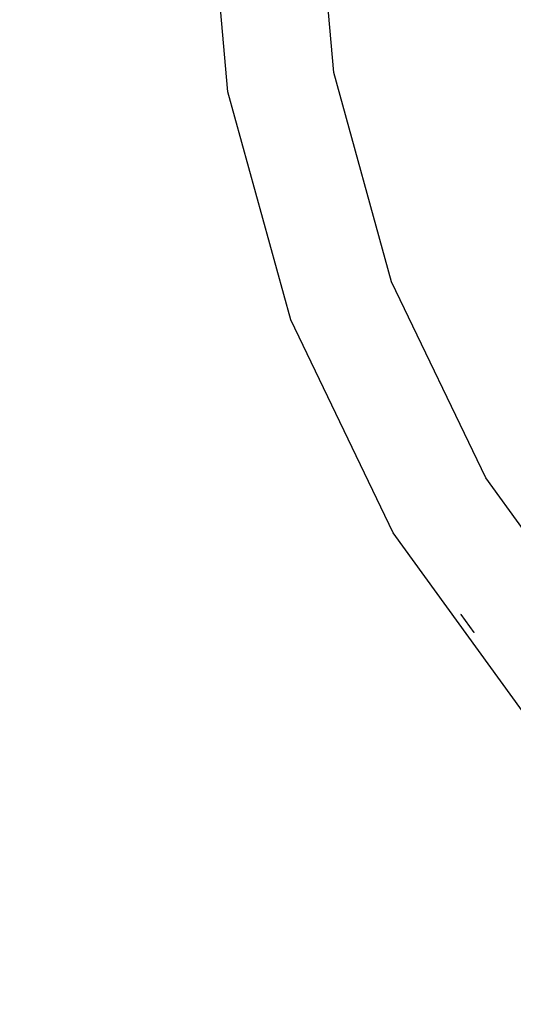
# Model space of a CAD drawing. Units: millimetres. Extents: x -12159 to 20854, y -17287 to 28769.
# Drawn here: x 11269 to 11360, y -2492 to -2310 of the extents above; entities that cross this region are included whole.
import ezdxf

# ---------------------------------------------------------------- set-up
doc = ezdxf.new("R2010")
doc.units = ezdxf.units.MM
doc.styles.add('arial', font='arial.ttf')
doc.dimstyles.new('IS_1-50(mm)', dxfattribs={"dimtxt": 300, "dimasz": 300, "dimexe": 10, "dimexo": 50, "dimgap": 30, "dimtad": 1, "dimdec": 0, "dimrnd": 0.5, "dimzin": 0, "dimtxsty": 'arial', "dimcen": 100, "dimclrd": 256, "dimclre": 256, "dimclrt": 256, "dimadec": 1, "dimazin": 0, "dimtfac": 1, "dimtdec": 0, "dimtmove": 0, "dimatfit": 3, "dimfxl": 0, "dimtolj": 1, "dimtzin": 0, "dimlwd": -1, "dimlwe": -1, "dimarcsym": 0})

# ---------------------------------------------------------------- blocks, each defined once
blk = doc.blocks.new('*D6')
at = {"transparency": 16777216}
for p, q in [((12743.59, 25203.06), (7344.67, 25203.06)), ((7354.67, 24903.06), (7354.67, -13496.94)), ((12743.59, -13796.94), (7344.67, -13796.94))]:
    blk.add_line(p, q, dxfattribs=at)
for points in [[(7304.67, 24903.06), (7404.67, 24903.06), (7354.67, 25203.06)], [(7304.67, -13496.94), (7404.67, -13496.94), (7354.67, -13796.94)]]:
    blk.add_solid(points, dxfattribs=at)
at = {"layer": 'Defpoints', "color": 0, "transparency": 16777216}
for p in [(12793.59, 25203.06), (7354.67, -13796.94), (12793.59, -13796.94)]:
    blk.add_point(p, dxfattribs=at)
at = {"transparency": 16777216, "insert": (7171.4, 5703.06), "char_height": 300, "attachment_point": 5, "rotation": 90, "style": 'arial'}
blk.add_mtext('\\A1;39000', dxfattribs=at)

msp = doc.modelspace()

# ---------------------------------------------------------------- linework, layer by layer
for p, q in [((11307.45, -2323.35), (11303.54, -2279.91)), ((11326.99, -2319.8), (11324.12, -2287.86)), ((11337.65, -2358.42), (11326.99, -2319.8)), ((11319.05, -2365.4), (11307.45, -2323.35)), ((11355.03, -2394.51), (11337.65, -2358.42)), ((11337.98, -2404.7), (11319.05, -2365.4)), ((11361.99, -2404.1), (11355.03, -2394.51)), ((11363.62, -2439.99), (11337.98, -2404.7)), ((11350.49, -2419.67), (11350.42, -2419.72)), ((11350.42, -2419.72), (11352.85, -2423.07)), ((11352.93, -2423.01), (11352.85, -2423.07))]:
    msp.add_line(p, q)

# ---------------------------------------------------------------- dimensions: what is measured, and where the dimension line sits
dim = msp.add_linear_dim(base=(7354.67, -13796.94), p1=(12793.59, 25203.06), p2=(12793.59, -13796.94), angle=90, dimstyle='IS_1-50(mm)')
dim.commit()
dim.dimension.update_dxf_attribs({"geometry": '*D6', "text_midpoint": (7171.4, 5703.06)})

doc.saveas('drawing.dxf')
